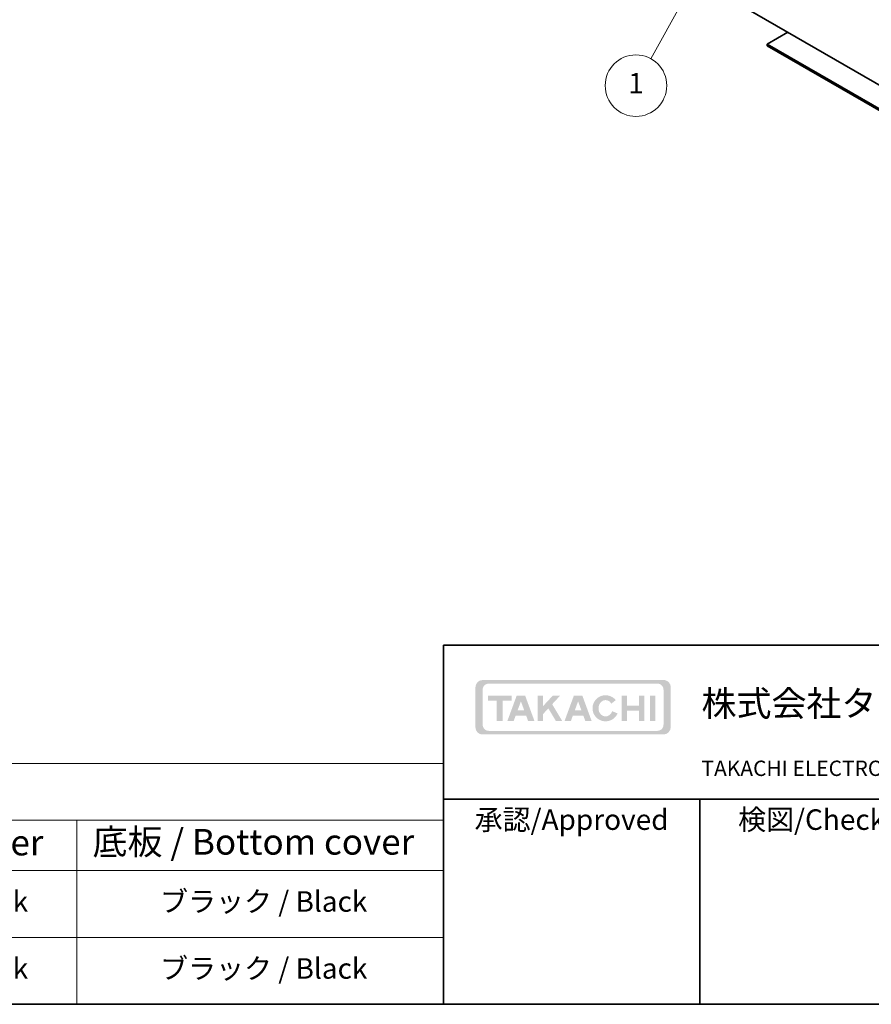
# Model space of a CAD drawing. Units: millimetres. Extents: x 65 to 9705, y 36 to 1441.
# Drawn here: x 824 to 1198, y 36 to 468 of the extents above; entities that cross this region are included whole.
import ezdxf

# ---------------------------------------------------------------- set-up
doc = ezdxf.new("R2010")
doc.units = ezdxf.units.MM
doc.header["$LTSCALE"] = 4.5
for name, color, linetype, lineweight in [('Border (ISO)', 7, 'Continuous', 35), ('Hatch (ISO)', 1, 'Continuous', 18), ('Symbol (ISO)', 7, 'Continuous', 18), ('Symbol (TK)', 100, 'Continuous', 18), ('Title (ISO)', 7, 'Continuous', 35), ('Visible (ISO)', 7, 'Continuous', 35)]:
    doc.layers.add(name, color=color, linetype=linetype, lineweight=lineweight)
doc.styles.add('Note Text (TK)', font='txt')
doc.styles.add('Note Text (TK2)', font='txt')
doc.styles.add('文字スタイル67', font='arial.ttf')

# ---------------------------------------------------------------- blocks, each defined once
blk = doc.blocks.new('図面枠 tk図枠')
at = {"layer": 'Border (ISO)'}
blk.add_line((14.50000000000001, 8.000000000000007), (405.4999999999999, 8.000000000000007), dxfattribs=at)
blk = doc.blocks.new('表題欄 tk表題欄')
at = {"layer": 'Hatch (ISO)'}
h = blk.add_hatch(color=256, dxfattribs=at)
edge = h.paths.add_edge_path(flags=0)
edge.add_arc((95.57537688673352, 236.2990653650367), 0.5958259999999996, 269.9999999999897, 360)
edge.add_line((96.17120288673351, 236.2990653650368), (96.17120288673348, 239.7107813650365))
edge.add_arc((95.5753768867335, 239.7107813650366), 0.5958259999999996, 0, 90.0000000000068)
edge.add_line((95.57537688673342, 240.3066073650366), (79.13710888673356, 240.3066073650366))
edge.add_arc((79.13710888673353, 239.7107813650366), 0.5958259999999996, 89.99999999999744, 180)
edge.add_line((78.54128288673353, 239.7107813650365), (78.54128288673331, 236.2990653650368))
edge.add_arc((79.13710888673332, 236.2990653650365), 0.5958259999999996, 180, 270.0000000000231)
edge.add_line((79.13710888673356, 235.7032393650365), (95.57537688673342, 235.7032393650367))
edge = h.paths.add_edge_path()
edge.add_line((77.83935088673357, 239.9556413650366), (77.83935088673357, 236.0542053650368))
edge.add_arc((78.54128288673346, 236.0542053650367), 0.7019319999998935, 180, 270.0000000000087)
edge.add_line((78.54128288673357, 235.3522733650368), (96.17120288673352, 235.3522733650368))
edge.add_arc((96.17120288673351, 236.0542053650367), 0.7019319999998921, 270, 360)
edge.add_line((96.8731348867334, 236.0542053650368), (96.87313488673352, 239.9556413650366))
edge.add_arc((96.1712028867336, 239.9556413650367), 0.7019319999998921, 0, 90.00000000000873)
edge.add_line((96.17120288673348, 240.6575733650367), (78.54128288673357, 240.6575733650366))
edge.add_arc((78.54128288673357, 239.9556413650366), 0.7019319999999984, 90, 180)
for points in [[(79.07181288673355, 239.1476033650369), (79.07181288673355, 238.6578833650367), (79.92066088673353, 238.6578833650367), (79.92066088673353, 236.6581933650368), (80.50832488673353, 236.6581933650368), (80.50832488673353, 238.6578833650367), (81.35717288673355, 238.6578833650367), (81.35717288673355, 239.1476033650369)], [(85.68407849525303, 236.6581933650368), (84.9434673993943, 237.8918698287545), (84.41792288673358, 237.3246628822781), (84.41792288673358, 236.6581933650368), (83.89555488673355, 236.6581933650368), (83.89555488673355, 239.1476033650369), (84.41792288673358, 239.1476033650369), (84.41792288673358, 238.0993979968839), (85.38913556809511, 239.1476033650369), (86.10696490847272, 239.1476033650369), (85.31925422435492, 238.2974470774499), (86.30334488673353, 236.6581933650368)], [(92.09142939614459, 239.1476033650369), (92.09142939614459, 236.6581933650368), (92.60971639614465, 236.6581933650368), (92.60971639614465, 237.6580383650368), (93.76872039614462, 237.6580383650368), (93.76872039614462, 236.6581933650368), (94.28700739614459, 236.6581933650368), (94.28700739614459, 239.1476033650369), (93.76872039614462, 239.1476033650369), (93.76872039614462, 238.1477583650367), (92.60971639614465, 238.1477583650367), (92.60971639614465, 239.1476033650369)], [(94.84202339614467, 239.1476033650369), (94.84202339614467, 236.6581933650368), (95.36439139614473, 236.6581933650368), (95.36439139614473, 239.1476033650369)]]:
    blk.add_hatch(color=256, dxfattribs=at).paths.add_polyline_path(points)
h = blk.add_hatch(color=256, dxfattribs=at)
h.paths.add_polyline_path([(82.59020695886475, 237.7110913650368), (81.95242681460243, 237.7110913650368), (82.27131688673356, 238.5794973650367)], flags=0)
h.paths.add_polyline_path([(82.77903014574996, 237.1968853650368), (81.76360362771717, 237.1968853650368), (81.56578886050404, 236.6581933650368), (80.94907288673355, 236.6581933650368), (81.86321688673357, 239.1476033650369), (82.67941688673353, 239.1476033650369), (83.59356088673351, 236.6581933650368), (82.97684491296302, 236.6581933650368)])
h = blk.add_hatch(color=256, dxfattribs=at)
h.paths.add_polyline_path([(87.52707281460246, 237.7110913650368), (88.16485295886469, 237.7110913650368), (87.84596288673359, 238.5794973650367)], flags=0)
h.paths.add_polyline_path([(87.14043486050403, 236.6581933650368), (87.3382496277172, 237.1968853650368), (88.35367614574989, 237.1968853650368), (88.551490912963, 236.6581933650368), (89.16820688673343, 236.6581933650368), (88.25406288673352, 239.1476033650369), (87.43786288673356, 239.1476033650369), (86.52371888673358, 236.6581933650368)])
h = blk.add_hatch(color=256, dxfattribs=at)
edge = h.paths.add_edge_path()
edge.add_arc((90.52309888673334, 237.9028983650369), 1.273272000000011, 38.55054079078439, 336.5820184016556)
edge.add_line((91.69149139614446, 237.3968543650369), (91.17255542714857, 237.6216113977801))
edge.add_ellipse((90.52309888673352, 237.9028983650369), major_axis=(0, -0.7998759999999119), ratio=0.8673469387756529, start_angle=128.5505407907963, end_angle=426.582018401653, ccw=False)
edge.add_line((91.09381514418376, 238.3576891122095), (91.51887237036831, 238.6964075050431))
at = {"layer": 'Title (ISO)'}
for p, q in [((74.70882392282105, 244.052739026017), (255.7088239228211, 244.052739026017)), ((74.70882392282105, 209.052739026017), (74.70882392282105, 244.052739026017)), ((74.70882392282105, 229.052739026017), (230.7088239228211, 229.052739026017)), ((99.70882392282108, 229.052739026017), (99.70882392282108, 209.052739026017)), ((255.7088239228211, 209.052739026017), (74.70882392282105, 209.052739026017))]:
    blk.add_line(p, q, dxfattribs=at)
at = {"layer": 'Title (ISO)', "color": 7, "attachment_point": 4, "line_spacing_factor": 1.5, "style": 'Note Text (TK)'}
for s, insert, char_height in [('株式会社タカチ電機工業', (99.87313488673345, 238.052739026017), 2.5), ('\\fArial|b0|i0;\\H1.4986;TAKACHI ELECTRONICS ENCLOSURE CO., LTD.', (99.87313488673342, 232.052739026017), 1.49859994649887)]:
    blk.add_mtext(s, dxfattribs=dict(at, insert=insert, char_height=char_height))
at = {"layer": 'Title (ISO)', "color": 1, "char_height": 2.000000029802322, "attachment_point": 5, "line_spacing_factor": 1.5, "style": 'Note Text (TK)'}
for s, insert in [('\\fＭＳ Ｐゴシック|b0|i0;\\H2.0000;承認/Approved', (87.20882392282108, 227.052739026017)), ('\\fＭＳ Ｐゴシック|b0|i0;\\H2.0000;検図/Checked', (112.208823922821, 227.052739026017))]:
    blk.add_mtext(s, dxfattribs=dict(at, insert=insert))
at = {"layer": 'Title (ISO)', "color": 7}
for tag, p, height, style in [('<品名>_001', (157.5667784682756, 235.7814322078352), 2.5, 'Note Text (TK)'), ('<Title>_001', (157.633789815291, 230.5520568828656), 2.000000029802322, '文字スタイル67'), ('<尺度>_001', (238.5355284682756, 222.3098412987444), 2.5, 'Note Text (TK)'), ('<ページ_No.>_001', (237.9488807410029, 213.302739026017), 2.5, 'Note Text (TK)'), ('<総ページ数>_001', (246.7926307410029, 213.302739026017), 2.5, 'Note Text (TK)'), ('作成日_001', (175.617914831912, 211.2814322078352), 2.5, 'Note Text (TK)')]:
    blk.add_attdef(tag, p, '', height=height, dxfattribs=dict(at, style=style))
blk = doc.blocks.new('テーブル1')
at = {"layer": 'Symbol (ISO)'}
for p, q in [((14.50000000000003, 31.47054322549134), (224.5094639873696, 31.47054322549134)), ((224.5094639873696, 31.47054322549134), (224.5094639873696, 25.95074315577499)), ((14.50000000000003, 25.95074315577499), (224.5094639873696, 25.95074315577499)), ((188.7629733493972, 25.95074315577499), (188.7629733493972, 21.05074315577498)), ((224.5094639873696, 25.95074315577499), (224.5094639873696, 21.05074315577498)), ((14.50000000000003, 21.05074315577498), (224.5094639873696, 21.05074315577498)), ((188.7629733493972, 21.05074315577498), (188.7629733493972, 8.000000000000004)), ((224.5094639873696, 21.05074315577498), (224.5094639873696, 8.000000000000004)), ((14.50000000000003, 14.52537157788749), (224.5094639873696, 14.52537157788749)), ((14.50000000000003, 8.000000000000004), (224.5094639873696, 8.000000000000004))]:
    blk.add_line(p, q, dxfattribs=at)
at = {"layer": 'Symbol (ISO)', "color": 7, "attachment_point": 7, "line_spacing_factor": 0.25}
for s, insert, char_height, style in [('天板 / Top cover', (160.0442388263041, 21.73173729464165), 2.5, 'Note Text (TK)'), ('底板 / Bottom cover', (190.309131376997, 21.80483671039096), 2.5, 'Note Text (TK)'), ('ブラック / Black', (163.8198906429875, 16.39624451517873), 2.000000029802322, 'Note Text (TK2)'), ('ブラック / Black', (196.8844908448186, 16.39624451517873), 2.000000029802322, 'Note Text (TK2)'), ('ブラック / Black', (163.8198906429875, 9.870872937291244), 2.000000029802322, 'Note Text (TK2)'), ('ブラック / Black', (196.8844908448186, 9.870872937291244), 2.000000029802322, 'Note Text (TK2)')]:
    blk.add_mtext(s, dxfattribs=dict(at, insert=insert, char_height=char_height, style=style))
blk = doc.blocks.new('バルーン3')
at = {"layer": 'Symbol (TK)', "color": 100}
for p, q in [((249.0641497620401, 107.9444607209359), (247.4130094914934, 106.0018501560056)), ((247.8500938413087, 105.7590389718593), (249.0641497620401, 107.9444607209359)), ((248.287178191124, 105.516227787713), (249.0641497620401, 107.9444607209359)), ((247.8500938413087, 105.7590389718593), (244.7338831160924, 100.1495488509342))]:
    blk.add_line(p, q, dxfattribs=at)
at = {"layer": 'Symbol (TK)'}
blk.add_circle((243.2789206286671, 97.53047125342597), 3.000000044703483, dxfattribs=at)
at = {"layer": 'Symbol (TK)', "color": 7, "insert": (243.2789206286671, 97.50707944085185), "char_height": 2.000000029802322, "attachment_point": 5, "line_spacing_factor": 0.25, "style": 'Note Text (TK2)'}
blk.add_mtext('1', dxfattribs=at)

msp = doc.modelspace()

# ---------------------------------------------------------------- linework, layer by layer
at = {"layer": 'Visible (ISO)'}
for p, q in [((1084.431522301838, 506.7408845232194), (1423.84277727143, 310.7817051005959)), ((1161.329384755877, 462.3438829352864), (1152.313773295741, 457.1387172318662)), ((1152.313773295741, 457.1387172318662), (1431.267398473879, 296.0847666438951)), ((1152.313773295741, 456.3222206509385), (1152.313773295741, 457.1387172318662)), ((1431.267398473879, 295.2682700629674), (1152.313773295741, 456.3222206509385))]:
    msp.add_line(p, q, dxfattribs=at)

# ---------------------------------------------------------------- block references
at = {"xscale": 4.5, "yscale": 4.5, "zscale": 4.5}
for name, p in [('図面枠 tk図枠', (0, 0)), ('表題欄 tk表題欄', (674.060292347305, -904.7373256170766)), ('テーブル1', (0, 0))]:
    msp.add_blockref(name, p, dxfattribs=at)
at = {"layer": 'Symbol (TK)', "xscale": 4.5, "yscale": 4.5, "zscale": 4.5}
msp.add_blockref('バルーン3', (0, 0), dxfattribs=at)

doc.saveas('drawing.dxf')
